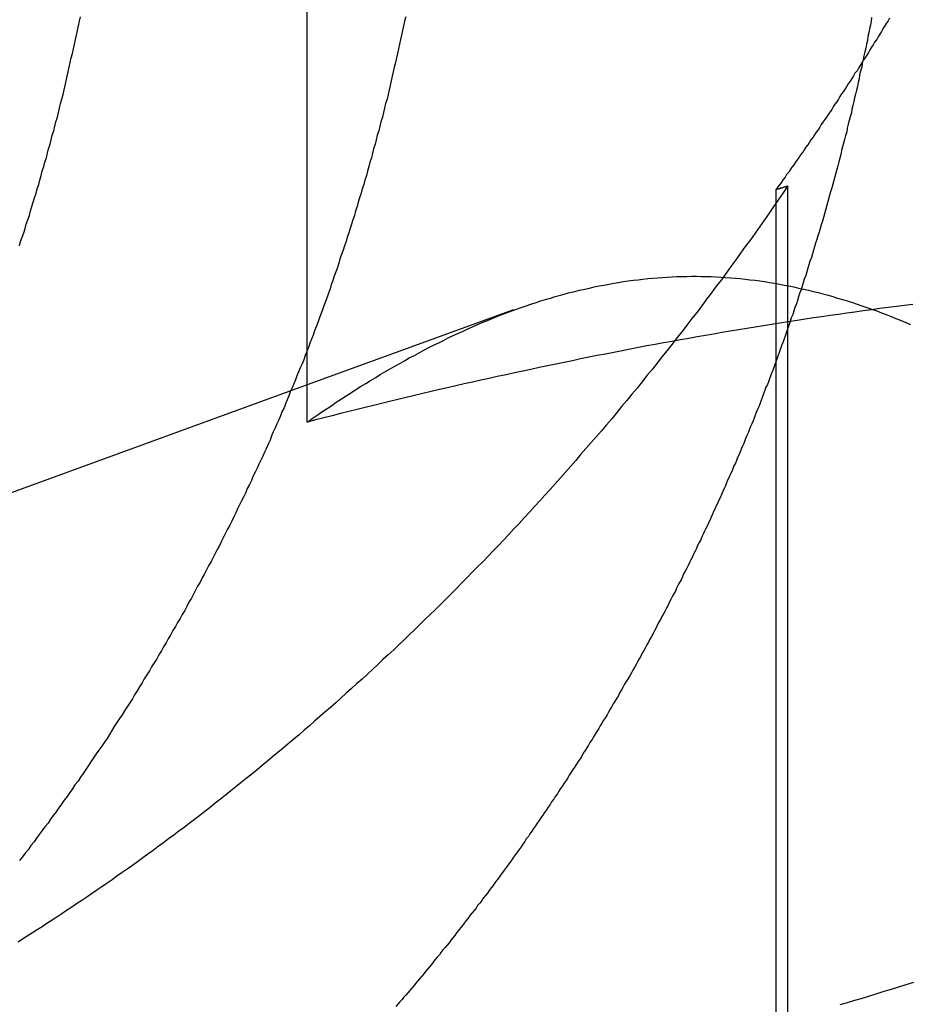
# Model space of a CAD drawing. Extents: x 895 to 1040, y 319 to 697.
# Drawn here: x 915 to 917, y 627 to 629 of the extents above; entities that cross this region are included whole.
import ezdxf

# ---------------------------------------------------------------- set-up
doc = ezdxf.new("R2010")
doc.units = 0
doc.header["$LTSCALE"] = 10
doc.linetypes.add('VERDECKT', pattern=[0.375, 0.25, -0.125])
doc.layers.get('0').update_dxf_attribs({"linetype": 'CONTINUOUS'})
doc.layers.add('STEMPEL', color=3, linetype='CONTINUOUS')

# ---------------------------------------------------------------- blocks, each defined once
blk = doc.blocks.new('A$C454845CB')
at = {"extrusion": (0, 1, -2e-16)}
for p, q in [((616.3259, 68.4179), (616.3259, 73.3927)), ((616.3259, 68.4895), (615.1646, 68.0668))]:
    blk.add_line(p, q, dxfattribs=at)
at = {"color": 1, "linetype": 'VERDECKT', "extrusion": (0, 1, -2e-16)}
for p, q in [((617.2543, 66.4813), (617.2543, 68.8741)), ((617.2319, 66.4784), (617.2319, 68.8673)), ((616.7245, 68.6346), (616.3259, 68.4895))]:
    blk.add_line(p, q, dxfattribs=at)
at = {"color": 1}
for points in [[(617.451, 69.1977, 0), (617.448, 69.1926, 0), (617.444, 69.1875, 0), (617.441, 69.1824, 0), (617.438, 69.1773, 0), (617.435, 69.1722, 0), (617.432, 69.1671, 0), (617.429, 69.162, 0), (617.426, 69.157, 0), (617.422, 69.1519, 0), (617.419, 69.1468, 0), (617.416, 69.1418, 0), (617.413, 69.1367, 0), (617.41, 69.1317, 0), (617.407, 69.1266, 0), (617.404, 69.1216, 0), (617.4, 69.1166, 0), (617.397, 69.1115, 0), (617.394, 69.1065, 0), (617.391, 69.1015, 0), (617.388, 69.0965, 0), (617.384, 69.0915, 0), (617.381, 69.0865, 0), (617.378, 69.0815, 0), (617.375, 69.0765, 0), (617.371, 69.0715, 0), (617.368, 69.0665, 0), (617.365, 69.0615, 0), (617.362, 69.0565, 0), (617.358, 69.0516, 0), (617.355, 69.0466, 0), (617.352, 69.0417, 0), (617.349, 69.0367, 0), (617.345, 69.0318, 0), (617.342, 69.0268, 0), (617.339, 69.0219, 0), (617.336, 69.017, 0), (617.332, 69.0121, 0), (617.329, 69.0071, 0), (617.326, 69.0022, 0), (617.322, 68.9973, 0), (617.319, 68.9924, 0), (617.316, 68.9875, 0), (617.313, 68.9826, 0), (617.309, 68.9778, 0), (617.306, 68.9729, 0), (617.303, 68.968, 0), (617.299, 68.9632, 0), (617.296, 68.9583, 0), (617.293, 68.9535, 0), (617.289, 68.9486, 0), (617.286, 68.9438, 0), (617.283, 68.9389, 0), (617.279, 68.9341, 0), (617.276, 68.9293, 0), (617.272, 68.9245, 0), (617.269, 68.9197, 0), (617.266, 68.9149, 0), (617.262, 68.9101, 0), (617.259, 68.9053, 0), (617.256, 68.9005, 0), (617.252, 68.8958, 0), (617.249, 68.891, 0), (617.245, 68.8862, 0), (617.242, 68.8815, 0), (617.239, 68.8767, 0), (617.235, 68.872, 0), (617.232, 68.8673, 0)], [(615.77, 68.7581, 0), (615.772, 68.7665, 0), (615.775, 68.7749, 0), (615.778, 68.7833, 0), (615.781, 68.7918, 0), (615.783, 68.8002, 0), (615.786, 68.8087, 0), (615.789, 68.8171, 0), (615.791, 68.8256, 0), (615.794, 68.8341, 0), (615.796, 68.8426, 0), (615.799, 68.8512, 0), (615.802, 68.8597, 0), (615.804, 68.8683, 0), (615.807, 68.8768, 0), (615.809, 68.8854, 0), (615.812, 68.894, 0), (615.814, 68.9026, 0), (615.817, 68.9112, 0), (615.819, 68.9199, 0), (615.822, 68.9285, 0), (615.824, 68.9372, 0), (615.826, 68.9458, 0), (615.829, 68.9545, 0), (615.831, 68.9632, 0), (615.833, 68.9719, 0), (615.836, 68.9806, 0), (615.838, 68.9893, 0), (615.84, 68.998, 0), (615.843, 69.0068, 0), (615.845, 69.0155, 0), (615.847, 69.0243, 0), (615.849, 69.033, 0), (615.852, 69.0418, 0), (615.854, 69.0506, 0), (615.856, 69.0594, 0), (615.858, 69.0681, 0), (615.86, 69.077, 0), (615.862, 69.0858, 0), (615.864, 69.0946, 0), (615.866, 69.1034, 0), (615.868, 69.1122, 0), (615.87, 69.1211, 0), (615.872, 69.1299, 0), (615.874, 69.1388, 0), (615.876, 69.1477, 0), (615.878, 69.1565, 0), (615.88, 69.1654, 0), (615.882, 69.1743, 0), (615.884, 69.1832, 0), (615.886, 69.192, 0), (615.888, 69.2009, 0)], [(616.516, 69.2009, 0), (616.514, 69.192, 0), (616.512, 69.1832, 0), (616.51, 69.1743, 0), (616.508, 69.1654, 0), (616.506, 69.1565, 0), (616.504, 69.1477, 0), (616.502, 69.1388, 0), (616.5, 69.1299, 0), (616.498, 69.1211, 0), (616.496, 69.1122, 0), (616.494, 69.1034, 0), (616.492, 69.0946, 0), (616.49, 69.0858, 0), (616.488, 69.077, 0), (616.486, 69.0681, 0), (616.484, 69.0594, 0), (616.482, 69.0506, 0), (616.48, 69.0418, 0), (616.477, 69.033, 0), (616.475, 69.0243, 0), (616.473, 69.0155, 0), (616.471, 69.0068, 0), (616.468, 68.998, 0), (616.466, 68.9893, 0), (616.464, 68.9806, 0), (616.461, 68.9719, 0), (616.459, 68.9632, 0), (616.457, 68.9545, 0), (616.454, 68.9458, 0), (616.452, 68.9372, 0), (616.45, 68.9285, 0), (616.447, 68.9199, 0), (616.445, 68.9112, 0), (616.442, 68.9026, 0), (616.44, 68.894, 0), (616.437, 68.8854, 0), (616.435, 68.8768, 0), (616.432, 68.8683, 0), (616.43, 68.8597, 0), (616.427, 68.8512, 0), (616.424, 68.8426, 0), (616.422, 68.8341, 0), (616.419, 68.8256, 0), (616.417, 68.8171, 0), (616.414, 68.8087, 0), (616.411, 68.8002, 0), (616.409, 68.7918, 0), (616.406, 68.7833, 0), (616.403, 68.7749, 0), (616.401, 68.7665, 0), (616.398, 68.7581, 0), (616.395, 68.7498, 0), (616.392, 68.7414, 0), (616.389, 68.7331, 0), (616.387, 68.7248, 0), (616.384, 68.7164, 0), (616.381, 68.7082, 0), (616.378, 68.6999, 0), (616.375, 68.6916, 0), (616.372, 68.6834, 0), (616.37, 68.6752, 0), (616.367, 68.667, 0), (616.364, 68.6588, 0), (616.361, 68.6506, 0), (616.358, 68.6425, 0), (616.355, 68.6344, 0), (616.352, 68.6262, 0), (616.349, 68.6182, 0), (616.346, 68.6101, 0), (616.343, 68.602, 0), (616.34, 68.594, 0), (616.337, 68.586, 0), (616.334, 68.578, 0), (616.331, 68.57, 0), (616.328, 68.5621, 0), (616.325, 68.5541, 0), (616.322, 68.5462, 0), (616.319, 68.5383, 0), (616.316, 68.5305, 0), (616.312, 68.5226, 0), (616.309, 68.5148, 0), (616.306, 68.507, 0), (616.303, 68.4992, 0), (616.3, 68.4915, 0), (616.297, 68.4837, 0), (616.293, 68.476, 0), (616.29, 68.4683, 0), (616.287, 68.4606, 0), (616.284, 68.4529, 0), (616.281, 68.4452, 0), (616.277, 68.4375, 0), (616.274, 68.4297, 0), (616.271, 68.422, 0), (616.267, 68.4142, 0), (616.264, 68.4065, 0), (616.26, 68.3987, 0), (616.257, 68.391, 0), (616.254, 68.3832, 0), (616.25, 68.3754, 0), (616.247, 68.3676, 0), (616.243, 68.3598, 0), (616.24, 68.352, 0), (616.236, 68.3442, 0), (616.232, 68.3364, 0), (616.229, 68.3286, 0), (616.225, 68.3208, 0), (616.221, 68.313, 0), (616.218, 68.3051, 0), (616.214, 68.2973, 0), (616.21, 68.2895, 0), (616.207, 68.2816, 0), (616.203, 68.2738, 0), (616.199, 68.266, 0), (616.195, 68.2581, 0), (616.191, 68.2503, 0), (616.188, 68.2424, 0), (616.184, 68.2346, 0), (616.18, 68.2267, 0), (616.176, 68.2189, 0), (616.172, 68.211, 0), (616.168, 68.2032, 0), (616.164, 68.1953, 0), (616.16, 68.1875, 0), (616.156, 68.1796, 0), (616.152, 68.1718, 0), (616.148, 68.1639, 0), (616.144, 68.156, 0), (616.14, 68.1482, 0), (616.135, 68.1403, 0), (616.131, 68.1325, 0), (616.127, 68.1246, 0), (616.123, 68.1168, 0), (616.119, 68.1089, 0), (616.114, 68.1011, 0), (616.11, 68.0933, 0), (616.106, 68.0854, 0), (616.102, 68.0776, 0), (616.097, 68.0697, 0), (616.093, 68.0619, 0), (616.089, 68.0541, 0), (616.084, 68.0463, 0), (616.08, 68.0384, 0), (616.075, 68.0306, 0), (616.071, 68.0228, 0), (616.066, 68.015, 0), (616.062, 68.0072, 0), (616.057, 67.9994, 0), (616.053, 67.9916, 0), (616.048, 67.9838, 0), (616.044, 67.9761, 0), (616.039, 67.9683, 0), (616.035, 67.9605, 0), (616.03, 67.9528, 0), (616.025, 67.945, 0), (616.021, 67.9373, 0), (616.016, 67.9295, 0), (616.011, 67.9218, 0), (616.007, 67.9141, 0), (616.002, 67.9064, 0), (615.997, 67.8987, 0), (615.992, 67.891, 0), (615.988, 67.8833, 0), (615.983, 67.8756, 0), (615.978, 67.8679, 0), (615.973, 67.8603, 0), (615.968, 67.8526, 0), (615.963, 67.845, 0), (615.958, 67.8374, 0), (615.953, 67.8297, 0), (615.948, 67.8221, 0), (615.944, 67.8145, 0), (615.939, 67.8069, 0), (615.934, 67.7994, 0), (615.929, 67.7918, 0), (615.923, 67.7842, 0), (615.918, 67.7767, 0), (615.913, 67.7692, 0), (615.908, 67.7617, 0), (615.903, 67.7542, 0), (615.898, 67.7467, 0), (615.893, 67.7392, 0), (615.888, 67.7317, 0), (615.883, 67.7243, 0), (615.877, 67.7168, 0), (615.872, 67.7094, 0), (615.867, 67.702, 0), (615.862, 67.6946, 0), (615.856, 67.6872, 0), (615.851, 67.6798, 0), (615.846, 67.6725, 0), (615.841, 67.6651, 0), (615.835, 67.6578, 0), (615.83, 67.6505, 0), (615.825, 67.6432, 0), (615.819, 67.6359, 0), (615.814, 67.6286, 0), (615.808, 67.6214, 0), (615.803, 67.6142, 0), (615.798, 67.6069, 0), (615.792, 67.5997, 0), (615.787, 67.5925, 0), (615.781, 67.5854, 0), (615.776, 67.5782, 0), (615.77, 67.5711, 0)], [(617.416, 69.1995, 0), (617.415, 69.1921, 0), (617.414, 69.1846, 0), (617.412, 69.1772, 0), (617.411, 69.1698, 0), (617.409, 69.1623, 0), (617.408, 69.1549, 0), (617.406, 69.1475, 0), (617.405, 69.1401, 0), (617.403, 69.1327, 0), (617.401, 69.1253, 0), (617.4, 69.1179, 0), (617.398, 69.1105, 0), (617.397, 69.1031, 0), (617.395, 69.0957, 0), (617.393, 69.0884, 0), (617.392, 69.081, 0), (617.39, 69.0736, 0), (617.389, 69.0663, 0), (617.387, 69.0589, 0), (617.385, 69.0515, 0), (617.383, 69.0442, 0), (617.382, 69.0369, 0), (617.38, 69.0295, 0), (617.378, 69.0222, 0), (617.377, 69.0149, 0), (617.375, 69.0076, 0), (617.373, 69.0003, 0), (617.371, 68.993, 0), (617.369, 68.9857, 0), (617.368, 68.9784, 0), (617.366, 68.9711, 0), (617.364, 68.9638, 0), (617.362, 68.9566, 0), (617.36, 68.9493, 0), (617.358, 68.9421, 0), (617.357, 68.9348, 0), (617.355, 68.9276, 0), (617.353, 68.9204, 0), (617.351, 68.9131, 0), (617.349, 68.9059, 0), (617.347, 68.8987, 0), (617.345, 68.8915, 0), (617.343, 68.8843, 0), (617.341, 68.8772, 0), (617.339, 68.87, 0), (617.337, 68.8628, 0), (617.335, 68.8557, 0), (617.333, 68.8486, 0), (617.331, 68.8414, 0), (617.329, 68.8343, 0), (617.327, 68.8272, 0), (617.325, 68.8201, 0), (617.323, 68.813, 0), (617.321, 68.8059, 0), (617.319, 68.7988, 0), (617.317, 68.7918, 0), (617.315, 68.7847, 0), (617.312, 68.7777, 0), (617.31, 68.7707, 0), (617.308, 68.7636, 0), (617.306, 68.7566, 0), (617.304, 68.7496, 0), (617.302, 68.7426, 0), (617.3, 68.7357, 0), (617.297, 68.7287, 0), (617.295, 68.7217, 0), (617.293, 68.7148, 0), (617.291, 68.7079, 0), (617.289, 68.7009, 0), (617.286, 68.694, 0), (617.284, 68.6871, 0), (617.282, 68.6803, 0), (617.28, 68.6734, 0), (617.277, 68.6665, 0), (617.275, 68.6597, 0), (617.273, 68.6529, 0), (617.271, 68.646, 0), (617.268, 68.6392, 0), (617.266, 68.6324, 0), (617.264, 68.6256, 0), (617.261, 68.6189, 0), (617.259, 68.6121, 0)], [(617.254, 68.8741, 0), (617.245, 68.8609, 0), (617.236, 68.8477, 0), (617.227, 68.8346, 0), (617.218, 68.8215, 0), (617.209, 68.8085, 0), (617.2, 68.7955, 0), (617.191, 68.7825, 0), (617.182, 68.7696, 0), (617.172, 68.7567, 0), (617.163, 68.7439, 0), (617.154, 68.7311, 0), (617.144, 68.7183, 0), (617.135, 68.7056, 0), (617.126, 68.6929, 0), (617.116, 68.6803, 0), (617.107, 68.6677, 0), (617.097, 68.6551, 0), (617.088, 68.6426, 0), (617.079, 68.6301, 0), (617.069, 68.6176, 0), (617.059, 68.6052, 0), (617.05, 68.5929, 0), (617.04, 68.5805, 0), (617.031, 68.5683, 0), (617.021, 68.556, 0), (617.011, 68.5438, 0), (617.002, 68.5317, 0), (616.992, 68.5195, 0), (616.982, 68.5075, 0), (616.973, 68.4954, 0), (616.963, 68.4835, 0), (616.953, 68.4715, 0), (616.943, 68.4597, 0), (616.933, 68.4478, 0), (616.924, 68.4361, 0), (616.914, 68.4243, 0), (616.904, 68.4127, 0), (616.894, 68.4011, 0), (616.884, 68.3895, 0), (616.874, 68.378, 0), (616.864, 68.3665, 0), (616.854, 68.3551, 0), (616.845, 68.3437, 0), (616.835, 68.3324, 0), (616.825, 68.3212, 0), (616.815, 68.3099, 0), (616.805, 68.2988, 0), (616.795, 68.2877, 0), (616.785, 68.2766, 0), (616.775, 68.2656, 0), (616.765, 68.2547, 0), (616.755, 68.2438, 0), (616.745, 68.2329, 0), (616.735, 68.2221, 0), (616.725, 68.2114, 0), (616.715, 68.2007, 0), (616.705, 68.19, 0), (616.695, 68.1794, 0), (616.685, 68.1689, 0), (616.675, 68.1584, 0), (616.665, 68.1479, 0), (616.654, 68.1375, 0), (616.644, 68.1272, 0), (616.634, 68.1169, 0), (616.624, 68.1066, 0), (616.614, 68.0964, 0), (616.604, 68.0863, 0), (616.594, 68.0762, 0), (616.584, 68.0662, 0), (616.574, 68.0562, 0), (616.563, 68.0462, 0), (616.553, 68.0363, 0), (616.543, 68.0265, 0), (616.533, 68.0167, 0), (616.523, 68.0069, 0), (616.513, 67.9972, 0), (616.503, 67.9876, 0), (616.493, 67.978, 0), (616.482, 67.9685, 0), (616.472, 67.959, 0), (616.462, 67.9495, 0), (616.452, 67.9401, 0), (616.442, 67.9308, 0), (616.432, 67.9215, 0), (616.421, 67.9123, 0), (616.411, 67.9031, 0), (616.401, 67.8939, 0), (616.391, 67.8848, 0), (616.381, 67.8758, 0), (616.371, 67.8668, 0), (616.36, 67.8578, 0), (616.35, 67.849, 0), (616.34, 67.8401, 0), (616.33, 67.8313, 0), (616.32, 67.8226, 0), (616.31, 67.8139, 0), (616.3, 67.8052, 0), (616.289, 67.7966, 0), (616.279, 67.7881, 0), (616.269, 67.7796, 0), (616.259, 67.7711, 0), (616.249, 67.7627, 0), (616.239, 67.7544, 0), (616.229, 67.7461, 0), (616.219, 67.7378, 0), (616.208, 67.7296, 0), (616.198, 67.7215, 0), (616.188, 67.7134, 0), (616.178, 67.7053, 0), (616.168, 67.6973, 0), (616.158, 67.6893, 0), (616.148, 67.6814, 0), (616.138, 67.6736, 0), (616.128, 67.6658, 0), (616.118, 67.658, 0), (616.108, 67.6503, 0), (616.098, 67.6426, 0), (616.088, 67.635, 0), (616.078, 67.6274, 0), (616.068, 67.6199, 0), (616.058, 67.6125, 0), (616.048, 67.605, 0), (616.038, 67.5977, 0), (616.028, 67.5903, 0), (616.018, 67.5831, 0), (616.008, 67.5759, 0), (615.998, 67.5687, 0), (615.988, 67.5616, 0), (615.978, 67.5545, 0), (615.968, 67.5476, 0), (615.958, 67.5406, 0), (615.949, 67.5337, 0), (615.939, 67.5269, 0), (615.929, 67.5201, 0), (615.919, 67.5134, 0), (615.909, 67.5068, 0), (615.9, 67.5002, 0), (615.89, 67.4936, 0), (615.88, 67.4871, 0), (615.871, 67.4807, 0), (615.861, 67.4743, 0), (615.852, 67.4679, 0), (615.842, 67.4616, 0), (615.833, 67.4554, 0), (615.823, 67.4492, 0), (615.814, 67.4431, 0), (615.804, 67.437, 0), (615.795, 67.431, 0), (615.785, 67.425, 0), (615.776, 67.4191, 0), (615.767, 67.4132, 0)], [(617.232, 68.8673, 0), (617.232, 68.8673, 0), (617.232, 68.8674, 0), (617.232, 68.8674, 0), (617.233, 68.8675, 0), (617.233, 68.8675, 0), (617.233, 68.8676, 0), (617.233, 68.8676, 0), (617.233, 68.8677, 0), (617.233, 68.8677, 0), (617.234, 68.8678, 0), (617.234, 68.8678, 0), (617.234, 68.8679, 0), (617.234, 68.868, 0), (617.234, 68.868, 0), (617.235, 68.8681, 0), (617.235, 68.8681, 0), (617.235, 68.8682, 0), (617.235, 68.8682, 0), (617.235, 68.8683, 0), (617.235, 68.8683, 0), (617.236, 68.8684, 0), (617.236, 68.8684, 0), (617.236, 68.8685, 0), (617.236, 68.8685, 0), (617.236, 68.8686, 0), (617.236, 68.8687, 0), (617.237, 68.8687, 0), (617.237, 68.8688, 0), (617.237, 68.8688, 0), (617.237, 68.8689, 0), (617.237, 68.8689, 0), (617.238, 68.869, 0), (617.238, 68.869, 0), (617.238, 68.8691, 0), (617.238, 68.8691, 0), (617.238, 68.8692, 0), (617.238, 68.8692, 0), (617.239, 68.8693, 0), (617.239, 68.8694, 0), (617.239, 68.8694, 0), (617.239, 68.8695, 0), (617.239, 68.8695, 0), (617.239, 68.8696, 0), (617.24, 68.8696, 0), (617.24, 68.8697, 0), (617.24, 68.8697, 0), (617.24, 68.8698, 0), (617.24, 68.8698, 0), (617.241, 68.8699, 0), (617.241, 68.8699, 0), (617.241, 68.87, 0), (617.241, 68.8701, 0), (617.241, 68.8701, 0), (617.241, 68.8702, 0), (617.242, 68.8702, 0), (617.242, 68.8703, 0), (617.242, 68.8703, 0), (617.242, 68.8704, 0), (617.242, 68.8704, 0), (617.242, 68.8705, 0), (617.243, 68.8705, 0), (617.243, 68.8706, 0), (617.243, 68.8706, 0), (617.243, 68.8707, 0), (617.243, 68.8708, 0), (617.244, 68.8708, 0), (617.244, 68.8709, 0), (617.244, 68.8709, 0), (617.244, 68.871, 0), (617.244, 68.871, 0), (617.244, 68.8711, 0), (617.245, 68.8711, 0), (617.245, 68.8712, 0), (617.245, 68.8712, 0), (617.245, 68.8713, 0), (617.245, 68.8713, 0), (617.245, 68.8714, 0), (617.246, 68.8714, 0), (617.246, 68.8715, 0), (617.246, 68.8716, 0), (617.246, 68.8716, 0), (617.246, 68.8717, 0), (617.247, 68.8717, 0), (617.247, 68.8718, 0), (617.247, 68.8718, 0), (617.247, 68.8719, 0), (617.247, 68.8719, 0), (617.247, 68.872, 0), (617.248, 68.872, 0), (617.248, 68.8721, 0), (617.248, 68.8721, 0), (617.248, 68.8722, 0), (617.248, 68.8723, 0), (617.249, 68.8723, 0), (617.249, 68.8724, 0), (617.249, 68.8724, 0), (617.249, 68.8725, 0), (617.249, 68.8725, 0), (617.249, 68.8726, 0), (617.25, 68.8726, 0), (617.25, 68.8727, 0), (617.25, 68.8727, 0), (617.25, 68.8728, 0), (617.25, 68.8728, 0), (617.25, 68.8729, 0), (617.251, 68.8729, 0), (617.251, 68.873, 0), (617.251, 68.8731, 0), (617.251, 68.8731, 0), (617.251, 68.8732, 0), (617.252, 68.8732, 0), (617.252, 68.8733, 0), (617.252, 68.8733, 0), (617.252, 68.8734, 0), (617.252, 68.8734, 0), (617.252, 68.8735, 0), (617.253, 68.8735, 0), (617.253, 68.8736, 0), (617.253, 68.8736, 0), (617.253, 68.8737, 0), (617.253, 68.8738, 0), (617.253, 68.8738, 0), (617.254, 68.8739, 0), (617.254, 68.8739, 0), (617.254, 68.874, 0), (617.254, 68.874, 0), (617.254, 68.8741, 0)], [(616.326, 68.4179, 0), (616.335, 68.4245, 0), (616.345, 68.431, 0), (616.354, 68.4374, 0), (616.364, 68.4438, 0), (616.373, 68.4501, 0), (616.382, 68.4564, 0), (616.392, 68.4626, 0), (616.401, 68.4687, 0), (616.411, 68.4747, 0), (616.42, 68.4807, 0), (616.429, 68.4866, 0), (616.439, 68.4924, 0), (616.448, 68.4981, 0), (616.458, 68.5038, 0), (616.467, 68.5095, 0), (616.476, 68.515, 0), (616.486, 68.5205, 0), (616.495, 68.5259, 0), (616.505, 68.5312, 0), (616.514, 68.5364, 0), (616.523, 68.5416, 0), (616.533, 68.5467, 0), (616.542, 68.5517, 0), (616.551, 68.5567, 0), (616.561, 68.5616, 0), (616.57, 68.5664, 0), (616.58, 68.5711, 0), (616.589, 68.5757, 0), (616.598, 68.5803, 0), (616.608, 68.5848, 0), (616.617, 68.5892, 0), (616.627, 68.5935, 0), (616.636, 68.5978, 0), (616.645, 68.6019, 0), (616.655, 68.606, 0), (616.664, 68.61, 0), (616.674, 68.614, 0), (616.683, 68.6178, 0), (616.692, 68.6216, 0), (616.702, 68.6253, 0), (616.711, 68.6289, 0), (616.721, 68.6324, 0), (616.73, 68.6358, 0), (616.739, 68.6392, 0), (616.749, 68.6424, 0), (616.758, 68.6456, 0), (616.768, 68.6487, 0), (616.777, 68.6517, 0), (616.786, 68.6546, 0), (616.796, 68.6574, 0), (616.805, 68.6602, 0), (616.815, 68.6628, 0), (616.824, 68.6654, 0), (616.833, 68.6679, 0), (616.843, 68.6702, 0), (616.852, 68.6725, 0), (616.862, 68.6747, 0), (616.871, 68.6768, 0), (616.88, 68.6789, 0), (616.89, 68.6808, 0), (616.899, 68.6826, 0), (616.909, 68.6844, 0), (616.918, 68.686, 0), (616.927, 68.6876, 0), (616.937, 68.6891, 0), (616.946, 68.6904, 0), (616.956, 68.6917, 0), (616.965, 68.6929, 0), (616.974, 68.694, 0), (616.984, 68.695, 0), (616.993, 68.6958, 0), (617.003, 68.6966, 0), (617.012, 68.6973, 0), (617.021, 68.6979, 0), (617.031, 68.6984, 0), (617.04, 68.6988, 0), (617.05, 68.6991, 0), (617.059, 68.6993, 0), (617.068, 68.6994, 0), (617.078, 68.6994, 0), (617.087, 68.6993, 0), (617.097, 68.6991, 0), (617.106, 68.6988, 0), (617.115, 68.6984, 0), (617.125, 68.6979, 0), (617.134, 68.6973, 0), (617.144, 68.6966, 0), (617.153, 68.6958, 0), (617.162, 68.695, 0), (617.172, 68.694, 0), (617.181, 68.6929, 0), (617.191, 68.6917, 0), (617.2, 68.6904, 0), (617.209, 68.6891, 0), (617.219, 68.6876, 0), (617.228, 68.686, 0), (617.238, 68.6844, 0), (617.247, 68.6826, 0), (617.256, 68.6808, 0), (617.266, 68.6789, 0), (617.275, 68.6768, 0), (617.285, 68.6747, 0), (617.294, 68.6725, 0), (617.303, 68.6702, 0), (617.313, 68.6679, 0), (617.322, 68.6654, 0), (617.332, 68.6628, 0), (617.341, 68.6602, 0), (617.35, 68.6574, 0), (617.36, 68.6546, 0), (617.369, 68.6517, 0), (617.379, 68.6487, 0), (617.388, 68.6456, 0), (617.397, 68.6424, 0), (617.407, 68.6392, 0), (617.416, 68.6358, 0), (617.426, 68.6324, 0), (617.435, 68.6289, 0), (617.444, 68.6253, 0), (617.454, 68.6216, 0), (617.463, 68.6178, 0), (617.473, 68.614, 0), (617.482, 68.61, 0), (617.491, 68.606, 0)], [(617.496, 68.645, 0), (617.48, 68.643, 0), (617.464, 68.641, 0), (617.448, 68.639, 0), (617.432, 68.6369, 0), (617.416, 68.6347, 0), (617.4, 68.6326, 0), (617.384, 68.6304, 0), (617.368, 68.6282, 0), (617.352, 68.6259, 0), (617.336, 68.6236, 0), (617.32, 68.6213, 0), (617.304, 68.6189, 0), (617.288, 68.6165, 0), (617.272, 68.6141, 0), (617.255, 68.6116, 0), (617.239, 68.6091, 0), (617.223, 68.6066, 0), (617.207, 68.604, 0), (617.191, 68.6014, 0), (617.175, 68.5988, 0), (617.159, 68.5961, 0), (617.143, 68.5934, 0), (617.127, 68.5907, 0), (617.111, 68.5879, 0), (617.095, 68.5852, 0), (617.079, 68.5823, 0), (617.063, 68.5795, 0), (617.047, 68.5766, 0), (617.031, 68.5737, 0), (617.014, 68.5708, 0), (616.998, 68.5678, 0), (616.982, 68.5648, 0), (616.966, 68.5618, 0), (616.95, 68.5587, 0), (616.934, 68.5556, 0), (616.918, 68.5525, 0), (616.902, 68.5493, 0), (616.886, 68.5462, 0), (616.87, 68.5429, 0), (616.854, 68.5397, 0), (616.838, 68.5364, 0), (616.822, 68.5332, 0), (616.806, 68.5298, 0), (616.79, 68.5265, 0), (616.774, 68.5231, 0), (616.758, 68.5197, 0), (616.742, 68.5163, 0), (616.726, 68.5128, 0), (616.71, 68.5093, 0), (616.693, 68.5058, 0), (616.677, 68.5023, 0), (616.661, 68.4987, 0), (616.645, 68.4951, 0), (616.629, 68.4915, 0), (616.613, 68.4878, 0), (616.597, 68.4842, 0), (616.581, 68.4805, 0), (616.565, 68.4767, 0), (616.549, 68.473, 0), (616.533, 68.4692, 0), (616.517, 68.4654, 0), (616.501, 68.4616, 0), (616.485, 68.4577, 0), (616.469, 68.4539, 0), (616.454, 68.45, 0), (616.438, 68.446, 0), (616.422, 68.4421, 0), (616.406, 68.4381, 0), (616.39, 68.4341, 0), (616.374, 68.4301, 0), (616.358, 68.4261, 0), (616.342, 68.422, 0), (616.326, 68.4179, 0)], [(616.326, 68.4179, 0), (616.335, 68.4245, 0), (616.345, 68.431, 0), (616.354, 68.4374, 0), (616.364, 68.4438, 0), (616.373, 68.4501, 0), (616.382, 68.4564, 0), (616.392, 68.4626, 0), (616.401, 68.4687, 0), (616.411, 68.4747, 0), (616.42, 68.4807, 0), (616.429, 68.4866, 0), (616.439, 68.4924, 0), (616.448, 68.4981, 0), (616.458, 68.5038, 0), (616.467, 68.5095, 0), (616.476, 68.515, 0), (616.486, 68.5205, 0), (616.495, 68.5259, 0), (616.505, 68.5312, 0), (616.514, 68.5364, 0), (616.523, 68.5416, 0), (616.533, 68.5467, 0), (616.542, 68.5517, 0), (616.551, 68.5567, 0), (616.561, 68.5616, 0), (616.57, 68.5664, 0), (616.58, 68.5711, 0), (616.589, 68.5757, 0), (616.598, 68.5803, 0), (616.608, 68.5848, 0), (616.617, 68.5892, 0), (616.627, 68.5935, 0), (616.636, 68.5978, 0), (616.645, 68.6019, 0), (616.655, 68.606, 0), (616.664, 68.61, 0), (616.674, 68.614, 0), (616.683, 68.6178, 0), (616.692, 68.6216, 0), (616.702, 68.6253, 0), (616.711, 68.6289, 0), (616.721, 68.6324, 0), (616.73, 68.6358, 0), (616.739, 68.6392, 0), (616.749, 68.6424, 0), (616.758, 68.6456, 0), (616.768, 68.6487, 0), (616.777, 68.6517, 0), (616.786, 68.6546, 0), (616.796, 68.6574, 0), (616.805, 68.6602, 0), (616.815, 68.6628, 0), (616.824, 68.6654, 0), (616.833, 68.6679, 0), (616.843, 68.6702, 0), (616.852, 68.6725, 0), (616.862, 68.6747, 0), (616.871, 68.6768, 0), (616.88, 68.6789, 0), (616.89, 68.6808, 0), (616.899, 68.6826, 0), (616.909, 68.6844, 0), (616.918, 68.686, 0), (616.927, 68.6876, 0), (616.937, 68.6891, 0), (616.946, 68.6904, 0), (616.956, 68.6917, 0), (616.965, 68.6929, 0), (616.974, 68.694, 0), (616.984, 68.695, 0), (616.993, 68.6958, 0), (617.003, 68.6966, 0), (617.012, 68.6973, 0), (617.021, 68.6979, 0), (617.031, 68.6984, 0), (617.04, 68.6988, 0), (617.05, 68.6991, 0), (617.059, 68.6993, 0), (617.068, 68.6994, 0), (617.078, 68.6994, 0), (617.087, 68.6993, 0), (617.097, 68.6991, 0), (617.106, 68.6988, 0), (617.115, 68.6984, 0), (617.125, 68.6979, 0), (617.134, 68.6973, 0), (617.144, 68.6966, 0), (617.153, 68.6958, 0), (617.162, 68.695, 0), (617.172, 68.694, 0), (617.181, 68.6929, 0), (617.191, 68.6917, 0), (617.2, 68.6904, 0), (617.209, 68.6891, 0), (617.219, 68.6876, 0), (617.228, 68.686, 0), (617.238, 68.6844, 0), (617.247, 68.6826, 0), (617.256, 68.6808, 0), (617.266, 68.6789, 0), (617.275, 68.6768, 0), (617.285, 68.6747, 0), (617.294, 68.6725, 0), (617.303, 68.6702, 0), (617.313, 68.6679, 0), (617.322, 68.6654, 0), (617.332, 68.6628, 0), (617.341, 68.6602, 0), (617.35, 68.6574, 0), (617.36, 68.6546, 0), (617.369, 68.6517, 0), (617.379, 68.6487, 0), (617.388, 68.6456, 0), (617.397, 68.6424, 0), (617.407, 68.6392, 0), (617.416, 68.6358, 0), (617.426, 68.6324, 0), (617.435, 68.6289, 0), (617.444, 68.6253, 0), (617.454, 68.6216, 0), (617.463, 68.6178, 0), (617.473, 68.614, 0), (617.482, 68.61, 0), (617.491, 68.606, 0)], [(617.259, 68.6121, 0), (617.257, 68.6065, 0), (617.255, 68.6009, 0), (617.253, 68.5952, 0), (617.251, 68.5896, 0), (617.249, 68.584, 0), (617.247, 68.5784, 0), (617.245, 68.5729, 0), (617.243, 68.5673, 0), (617.241, 68.5617, 0), (617.239, 68.5562, 0), (617.237, 68.5506, 0), (617.235, 68.5451, 0), (617.233, 68.5396, 0), (617.231, 68.5341, 0), (617.229, 68.5286, 0), (617.227, 68.5231, 0), (617.225, 68.5176, 0), (617.223, 68.5121, 0), (617.221, 68.5067, 0), (617.219, 68.5012, 0), (617.217, 68.4958, 0), (617.215, 68.4904, 0), (617.212, 68.485, 0), (617.21, 68.4796, 0), (617.208, 68.4742, 0), (617.206, 68.4688, 0), (617.204, 68.4634, 0), (617.202, 68.458, 0), (617.2, 68.4526, 0), (617.198, 68.4472, 0), (617.196, 68.4418, 0), (617.193, 68.4364, 0), (617.191, 68.431, 0), (617.189, 68.4256, 0), (617.187, 68.4202, 0), (617.185, 68.4147, 0), (617.182, 68.4093, 0), (617.18, 68.4039, 0), (617.178, 68.3984, 0), (617.176, 68.393, 0), (617.173, 68.3876, 0), (617.171, 68.3821, 0), (617.169, 68.3767, 0), (617.167, 68.3712, 0), (617.164, 68.3658, 0), (617.162, 68.3603, 0), (617.16, 68.3549, 0), (617.157, 68.3494, 0), (617.155, 68.3439, 0), (617.153, 68.3385, 0), (617.15, 68.333, 0), (617.148, 68.3275, 0), (617.146, 68.3221, 0), (617.143, 68.3166, 0), (617.141, 68.3111, 0), (617.138, 68.3057, 0), (617.136, 68.3002, 0), (617.134, 68.2947, 0), (617.131, 68.2892, 0), (617.129, 68.2837, 0), (617.126, 68.2782, 0), (617.124, 68.2728, 0), (617.121, 68.2673, 0), (617.119, 68.2618, 0), (617.116, 68.2563, 0), (617.114, 68.2508, 0), (617.111, 68.2453, 0), (617.109, 68.2398, 0), (617.106, 68.2343, 0), (617.104, 68.2288, 0), (617.101, 68.2233, 0), (617.099, 68.2178, 0), (617.096, 68.2123, 0), (617.093, 68.2068, 0), (617.091, 68.2014, 0), (617.088, 68.1959, 0), (617.086, 68.1904, 0), (617.083, 68.1849, 0), (617.08, 68.1794, 0), (617.078, 68.1739, 0), (617.075, 68.1684, 0), (617.072, 68.1629, 0), (617.07, 68.1574, 0), (617.067, 68.1519, 0), (617.064, 68.1464, 0), (617.062, 68.1409, 0), (617.059, 68.1354, 0), (617.056, 68.1299, 0), (617.053, 68.1244, 0), (617.051, 68.1189, 0), (617.048, 68.1134, 0), (617.045, 68.1079, 0), (617.042, 68.1024, 0), (617.039, 68.0969, 0), (617.037, 68.0915, 0), (617.034, 68.086, 0), (617.031, 68.0805, 0), (617.028, 68.075, 0), (617.025, 68.0695, 0), (617.023, 68.064, 0), (617.02, 68.0586, 0), (617.017, 68.0531, 0), (617.014, 68.0476, 0), (617.011, 68.0421, 0), (617.008, 68.0367, 0), (617.005, 68.0312, 0), (617.002, 68.0257, 0), (617, 68.0203, 0), (616.997, 68.0148, 0), (616.994, 68.0093, 0), (616.991, 68.0039, 0), (616.988, 67.9984, 0), (616.985, 67.993, 0), (616.982, 67.9875, 0), (616.979, 67.9821, 0), (616.976, 67.9766, 0), (616.973, 67.9712, 0), (616.97, 67.9658, 0), (616.967, 67.9603, 0), (616.964, 67.9549, 0), (616.961, 67.9495, 0), (616.958, 67.944, 0), (616.955, 67.9386, 0), (616.952, 67.9332, 0), (616.949, 67.9278, 0), (616.946, 67.9224, 0), (616.942, 67.917, 0), (616.939, 67.9116, 0), (616.936, 67.9062, 0), (616.933, 67.9008, 0), (616.93, 67.8954, 0), (616.927, 67.89, 0), (616.924, 67.8846, 0), (616.921, 67.8793, 0), (616.917, 67.8739, 0), (616.914, 67.8685, 0), (616.911, 67.8632, 0), (616.908, 67.8578, 0), (616.905, 67.8524, 0), (616.902, 67.8471, 0), (616.898, 67.8418, 0), (616.895, 67.8364, 0), (616.892, 67.8311, 0), (616.889, 67.8258, 0), (616.885, 67.8204, 0), (616.882, 67.8151, 0), (616.879, 67.8098, 0), (616.876, 67.8045, 0), (616.872, 67.7992, 0), (616.869, 67.7939, 0), (616.866, 67.7886, 0), (616.863, 67.7833, 0), (616.859, 67.778, 0), (616.856, 67.7728, 0), (616.853, 67.7675, 0), (616.849, 67.7622, 0), (616.846, 67.757, 0), (616.843, 67.7517, 0), (616.839, 67.7465, 0), (616.836, 67.7413, 0), (616.832, 67.736, 0), (616.829, 67.7308, 0), (616.826, 67.7256, 0), (616.822, 67.7204, 0), (616.819, 67.7152, 0), (616.815, 67.71, 0), (616.812, 67.7048, 0), (616.809, 67.6996, 0), (616.805, 67.6944, 0), (616.802, 67.6893, 0), (616.798, 67.6841, 0), (616.795, 67.679, 0), (616.791, 67.6738, 0), (616.788, 67.6687, 0), (616.784, 67.6635, 0), (616.781, 67.6584, 0), (616.777, 67.6533, 0), (616.774, 67.6482, 0), (616.77, 67.6431, 0), (616.767, 67.638, 0), (616.763, 67.6329, 0), (616.76, 67.6278, 0), (616.756, 67.6227, 0), (616.753, 67.6176, 0), (616.749, 67.6126, 0), (616.746, 67.6075, 0), (616.742, 67.6025, 0), (616.739, 67.5974, 0), (616.735, 67.5924, 0), (616.732, 67.5874, 0), (616.728, 67.5824, 0), (616.724, 67.5774, 0), (616.721, 67.5724, 0), (616.717, 67.5674, 0), (616.714, 67.5624, 0), (616.71, 67.5574, 0), (616.706, 67.5524, 0), (616.703, 67.5475, 0), (616.699, 67.5425, 0), (616.696, 67.5376, 0), (616.692, 67.5327, 0), (616.688, 67.5277, 0), (616.685, 67.5228, 0), (616.681, 67.5179, 0), (616.677, 67.513, 0), (616.674, 67.5081, 0), (616.67, 67.5032, 0), (616.666, 67.4984, 0), (616.663, 67.4935, 0), (616.659, 67.4886, 0), (616.655, 67.4838, 0), (616.652, 67.4789, 0), (616.648, 67.4741, 0), (616.644, 67.4693, 0), (616.64, 67.4645, 0), (616.637, 67.4597, 0), (616.633, 67.4549, 0), (616.629, 67.4501, 0), (616.626, 67.4453, 0), (616.622, 67.4406, 0), (616.618, 67.4358, 0), (616.614, 67.4311, 0), (616.611, 67.4263, 0), (616.607, 67.4216, 0), (616.603, 67.4169, 0), (616.6, 67.4122, 0), (616.596, 67.4075, 0), (616.592, 67.4028, 0), (616.588, 67.3981, 0), (616.584, 67.3934, 0), (616.581, 67.3888, 0), (616.577, 67.3841, 0), (616.573, 67.3795, 0), (616.569, 67.3748, 0), (616.566, 67.3702, 0), (616.562, 67.3656, 0), (616.558, 67.361, 0), (616.554, 67.3564, 0), (616.551, 67.3518, 0), (616.547, 67.3473, 0), (616.543, 67.3427, 0), (616.539, 67.3382, 0), (616.535, 67.3336, 0), (616.532, 67.3291, 0), (616.528, 67.3246, 0), (616.524, 67.3201, 0), (616.52, 67.3156, 0), (616.516, 67.3111, 0), (616.512, 67.3066, 0), (616.509, 67.3022, 0), (616.505, 67.2977, 0), (616.501, 67.2933, 0), (616.497, 67.2888, 0)], [(617.497, 67.3355, 0), (617.482, 67.331, 0), (617.468, 67.3265, 0), (617.454, 67.3221, 0), (617.44, 67.3177, 0), (617.426, 67.3134, 0), (617.412, 67.309, 0), (617.398, 67.3047, 0), (617.383, 67.3005, 0), (617.369, 67.2963, 0), (617.355, 67.2921, 0)]]:
    blk.add_polyline3d(points, dxfattribs=at)
for points in [[(617.496, 68.645, 0), (617.48, 68.643, 0), (617.464, 68.641, 0), (617.448, 68.639, 0), (617.432, 68.6369, 0), (617.416, 68.6347, 0), (617.4, 68.6326, 0), (617.384, 68.6304, 0), (617.368, 68.6282, 0), (617.352, 68.6259, 0), (617.336, 68.6236, 0), (617.32, 68.6213, 0), (617.304, 68.6189, 0), (617.288, 68.6165, 0), (617.272, 68.6141, 0), (617.255, 68.6116, 0), (617.239, 68.6091, 0), (617.223, 68.6066, 0), (617.207, 68.604, 0), (617.191, 68.6014, 0), (617.175, 68.5988, 0), (617.159, 68.5961, 0), (617.143, 68.5934, 0), (617.127, 68.5907, 0), (617.111, 68.5879, 0), (617.095, 68.5852, 0), (617.079, 68.5823, 0), (617.063, 68.5795, 0), (617.047, 68.5766, 0), (617.031, 68.5737, 0), (617.014, 68.5708, 0), (616.998, 68.5678, 0), (616.982, 68.5648, 0), (616.966, 68.5618, 0), (616.95, 68.5587, 0), (616.934, 68.5556, 0), (616.918, 68.5525, 0), (616.902, 68.5493, 0), (616.886, 68.5462, 0), (616.87, 68.5429, 0), (616.854, 68.5397, 0), (616.838, 68.5364, 0), (616.822, 68.5332, 0), (616.806, 68.5298, 0), (616.79, 68.5265, 0), (616.774, 68.5231, 0), (616.758, 68.5197, 0), (616.742, 68.5163, 0), (616.726, 68.5128, 0), (616.71, 68.5093, 0), (616.693, 68.5058, 0), (616.677, 68.5023, 0), (616.661, 68.4987, 0), (616.645, 68.4951, 0), (616.629, 68.4915, 0), (616.613, 68.4878, 0), (616.597, 68.4842, 0), (616.581, 68.4805, 0), (616.565, 68.4767, 0), (616.549, 68.473, 0), (616.533, 68.4692, 0), (616.517, 68.4654, 0), (616.501, 68.4616, 0), (616.485, 68.4577, 0), (616.469, 68.4539, 0), (616.454, 68.45, 0), (616.438, 68.446, 0), (616.422, 68.4421, 0), (616.406, 68.4381, 0), (616.39, 68.4341, 0), (616.374, 68.4301, 0), (616.358, 68.4261, 0), (616.342, 68.422, 0), (616.326, 68.4179, 0)], [(617.259, 68.6121, 0), (617.259, 68.6121, 0), (617.259, 68.6121, 0), (617.259, 68.6121, 0), (617.259, 68.6121, 0), (617.259, 68.6121, 0), (617.259, 68.6121, 0), (617.259, 68.6121, 0), (617.259, 68.6121, 0), (617.259, 68.6121, 0), (617.259, 68.6121, 0), (617.259, 68.6121, 0), (617.259, 68.6121, 0), (617.259, 68.6121, 0), (617.259, 68.6121, 0), (617.259, 68.6121, 0), (617.259, 68.6121, 0), (617.259, 68.6121, 0), (617.259, 68.6121, 0), (617.259, 68.6121, 0), (617.259, 68.6121, 0), (617.259, 68.6121, 0), (617.259, 68.6121, 0), (617.259, 68.6121, 0), (617.259, 68.6121, 0), (617.259, 68.6121, 0), (617.259, 68.6121, 0), (617.259, 68.6121, 0), (617.259, 68.6121, 0), (617.259, 68.6121, 0), (617.259, 68.6121, 0), (617.259, 68.6121, 0), (617.259, 68.6121, 0), (617.259, 68.6121, 0), (617.259, 68.6121, 0), (617.259, 68.6121, 0), (617.259, 68.6121, 0), (617.259, 68.6121, 0), (617.259, 68.6121, 0), (617.259, 68.6121, 0), (617.259, 68.6121, 0), (617.259, 68.6121, 0), (617.259, 68.6121, 0), (617.259, 68.6121, 0), (617.259, 68.6121, 0), (617.259, 68.6121, 0), (617.259, 68.6121, 0), (617.259, 68.6121, 0), (617.259, 68.6121, 0), (617.259, 68.6121, 0), (617.259, 68.6121, 0), (617.259, 68.6121, 0), (617.259, 68.6121, 0), (617.259, 68.6121, 0), (617.259, 68.6121, 0), (617.259, 68.6121, 0), (617.259, 68.6121, 0), (617.259, 68.6121, 0), (617.259, 68.6121, 0), (617.259, 68.6121, 0), (617.259, 68.6121, 0), (617.259, 68.6121, 0), (617.259, 68.6121, 0), (617.259, 68.6121, 0), (617.259, 68.6121, 0), (617.259, 68.6121, 0), (617.259, 68.6121, 0), (617.259, 68.6121, 0), (617.259, 68.6121, 0), (617.259, 68.6121, 0), (617.259, 68.6121, 0), (617.259, 68.6121, 0), (617.259, 68.6121, 0), (617.259, 68.6121, 0), (617.259, 68.6121, 0), (617.259, 68.6121, 0), (617.259, 68.6121, 0), (617.259, 68.6121, 0), (617.259, 68.6121, 0), (617.259, 68.6121, 0), (617.259, 68.6121, 0), (617.259, 68.6121, 0), (617.259, 68.6121, 0), (617.259, 68.6121, 0), (617.259, 68.6121, 0), (617.259, 68.6121, 0), (617.259, 68.6121, 0), (617.259, 68.6121, 0), (617.259, 68.6121, 0), (617.259, 68.6121, 0), (617.259, 68.6121, 0), (617.259, 68.6121, 0), (617.259, 68.6121, 0), (617.259, 68.6121, 0), (617.259, 68.6121, 0), (617.259, 68.6121, 0), (617.259, 68.6121, 0), (617.259, 68.6121, 0), (617.259, 68.6121, 0), (617.259, 68.6121, 0), (617.259, 68.6121, 0), (617.259, 68.6121, 0), (617.259, 68.6121, 0), (617.259, 68.6121, 0), (617.259, 68.6121, 0), (617.259, 68.6121, 0), (617.259, 68.6121, 0), (617.259, 68.6121, 0), (617.259, 68.6121, 0), (617.259, 68.6121, 0), (617.259, 68.6121, 0), (617.259, 68.6121, 0), (617.259, 68.6121, 0), (617.259, 68.6121, 0), (617.259, 68.6121, 0), (617.259, 68.6121, 0), (617.259, 68.6121, 0), (617.259, 68.6121, 0), (617.259, 68.6121, 0), (617.259, 68.6121, 0), (617.259, 68.6121, 0), (617.259, 68.6121, 0), (617.259, 68.6121, 0), (617.259, 68.6121, 0), (617.259, 68.6121, 0), (617.259, 68.6121, 0), (617.259, 68.6121, 0), (617.259, 68.6121, 0)]]:
    blk.add_polyline3d(points)

msp = doc.modelspace()

# ---------------------------------------------------------------- block references
at = {"layer": 'STEMPEL'}
msp.add_blockref('A$C454845CB', (299.4479, 560.1276, -30.8519), dxfattribs=at)

doc.saveas('drawing.dxf')
